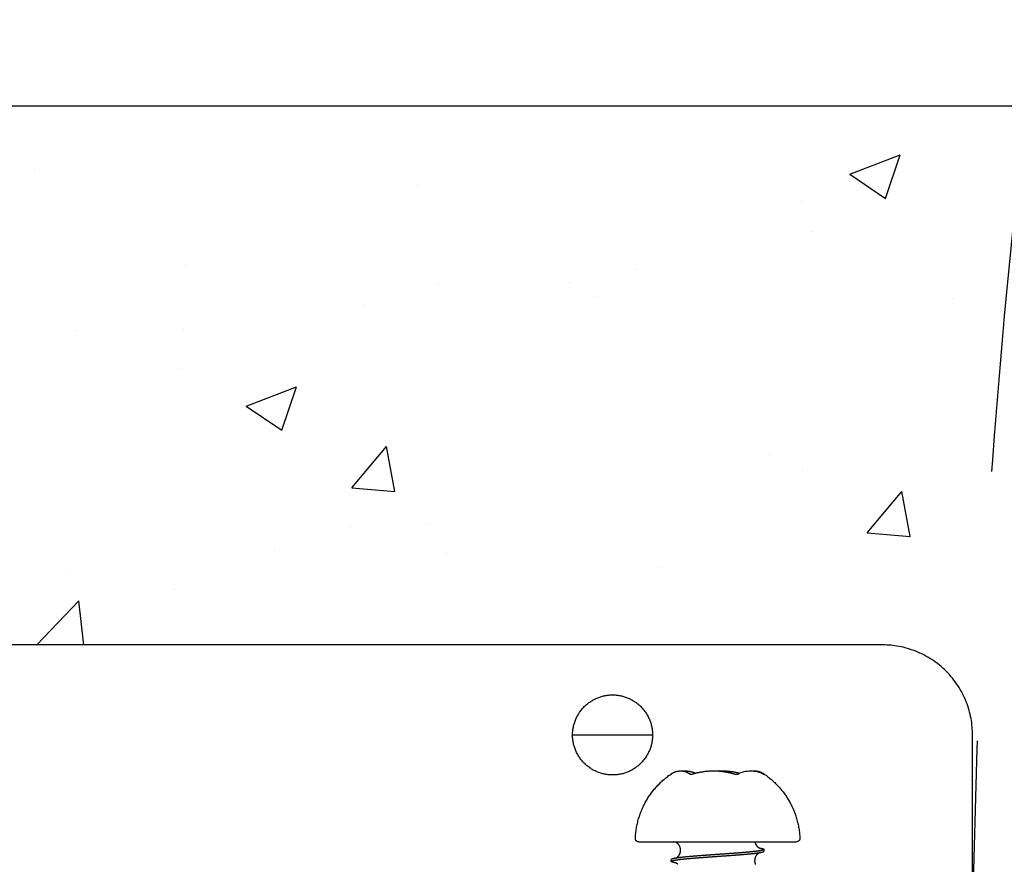
# Model space of a CAD drawing. Extents: x 0 to 66357, y -11663 to 14850.
# Drawn here: x 3952 to 4226, y 7670 to 7905 of the extents above; entities that cross this region are included whole.
import ezdxf

# ---------------------------------------------------------------- set-up
doc = ezdxf.new("R2010")
doc.units = 0
doc.header["$MEASUREMENT"] = 0
doc.linetypes.add('CENTER2', pattern=[28.575, 19.05, -3.175, 3.175, -3.175])
doc.linetypes.add('PHANTOM', pattern=[2.5, 1.25, -0.25, 0.25, -0.25, 0.25, -0.25])
doc.layers.get('0').update_dxf_attribs({"linetype": 'CONTINUOUS'})
doc.layers.get('DEFPOINTS').update_dxf_attribs({"linetype": 'CONTINUOUS'})
for name, color, linetype in [('CENTER', 1, 'CENTER2'), ('G_DIM1', 7, 'CONTINUOUS'), ('G_safety area', 3, 'CONTINUOUS'), ('G_콘크리트', 6, 'CONTINUOUS')]:
    doc.layers.add(name, color=color, linetype=linetype)
doc.styles.add('GSWeb(맑은고딕)', font='malgun.ttf')
doc.dimstyles.new('GSWeb A3 50', dxfattribs={"dimscale": 50, "dimtxt": 1.8, "dimasz": 1, "dimexe": 1, "dimexo": 0.5, "dimgap": 0.5, "dimtad": 1, "dimdec": 0, "dimdsep": 46, "dimlunit": 6, "dimtxsty": 'GSWeb(맑은고딕)', "dimblk": 'OBLIQUE', "dimcen": 0.09, "dimdle": 0.5, "dimclrd": 4, "dimclre": 4, "dimclrt": 3, "dimadec": 0, "dimazin": 2, "dimtfac": 1, "dimtdec": 0, "dimtix": 1, "dimtmove": 0, "dimatfit": 3, "dimldrblk": 'OBLIQUE', "dimfxl": 0.18, "dimtolj": 1, "dimtzin": 0, "dimarcsym": 0})

# ---------------------------------------------------------------- blocks, each defined once
blk = doc.blocks.new('_Oblique')
at = {"color": 0, "linetype": 'ByBlock', "lineweight": -2}
blk.add_line((-0.5, -0.5), (0.5, 0.5), dxfattribs=at)
blk = doc.blocks.new('*D472')
at = {"layer": 'DEFPOINTS', "color": 0}
for p in [(10946.91, 13083.99), (1686.91, 7627.57), (10946.91, 7627.57)]:
    blk.add_point(p, dxfattribs=at)
at = {"layer": 'G_DIM1', "color": 4, "lineweight": -2}
for p, q in [((1686.91, 7652.57), (1686.91, 13133.99)), ((10946.91, 7652.57), (10946.91, 13133.99)), ((1661.91, 13083.99), (10971.91, 13083.99))]:
    blk.add_line(p, q, dxfattribs=at)
at = {"layer": 'G_DIM1', "color": 4, "linetype": 'ByBlock', "lineweight": -2, "xscale": 50, "yscale": 50, "zscale": 50, "rotation": 180}
blk.add_blockref('_Oblique', (1686.91, 13083.99), dxfattribs=at)
at = {"layer": 'G_DIM1', "color": 4, "linetype": 'ByBlock', "lineweight": -2, "xscale": 50, "yscale": 50, "zscale": 50}
blk.add_blockref('_Oblique', (10946.91, 13083.99), dxfattribs=at)
at = {"layer": 'G_DIM1', "color": 3, "insert": (6316.91, 13163.04), "char_height": 90, "attachment_point": 5, "style": 'GSWeb(맑은고딕)'}
blk.add_mtext('\\A1;9,260', dxfattribs=at)
blk = doc.blocks.new('*D598')
at = {"layer": 'DEFPOINTS', "color": 0}
for p in [(10616.91, 12708.75), (2016.91, 7627.57), (10616.91, 7627.57)]:
    blk.add_point(p, dxfattribs=at)
at = {"layer": 'G_DIM1', "color": 4, "lineweight": -2}
for p, q in [((2016.91, 7652.57), (2016.91, 12758.75)), ((10616.91, 7652.57), (10616.91, 12758.75)), ((1991.91, 12708.75), (10641.91, 12708.75))]:
    blk.add_line(p, q, dxfattribs=at)
at = {"layer": 'G_DIM1', "color": 4, "linetype": 'ByBlock', "lineweight": -2, "xscale": 50, "yscale": 50, "zscale": 50, "rotation": 180}
blk.add_blockref('_Oblique', (2016.91, 12708.75), dxfattribs=at)
at = {"layer": 'G_DIM1', "color": 4, "linetype": 'ByBlock', "lineweight": -2, "xscale": 50, "yscale": 50, "zscale": 50}
blk.add_blockref('_Oblique', (10616.91, 12708.75), dxfattribs=at)
at = {"layer": 'G_DIM1', "color": 3, "insert": (6316.91, 12787.8), "char_height": 90, "attachment_point": 5, "style": 'GSWeb(맑은고딕)'}
blk.add_mtext('\\A1;8,600', dxfattribs=at)

msp = doc.modelspace()

# ---------------------------------------------------------------- hatches: boundary and pattern name
at = {"layer": 'G_콘크리트'}
h = msp.add_hatch(dxfattribs=at)
h.set_pattern_fill('AR-CONC', color=8, scale=20, style=0)
h.set_pattern_definition([(50, (-20749.22, 18232.3), (143.45204, -12.55043), [15, -165]), (355, (-20749.22, 18232.3), (-27.7503, 150.4384), [12, -132]), (100.4514, (-20737.27, 18231.26), (115.7019, 137.8879), [12.74804, -140.2284]), (46.1842, (-20749.22, 18272.3), (213.4482, -33.1038), [22.5, -247.5]), (96.6356, (-20731.43, 18269.55), (186.9325, 194.8236), [19.122, -210.3426]), (351.1842, (-20749.22, 18272.3), (186.9324, 194.8237), [18, -198]), (21, (-20729.22, 18262.3), (119.3814, -80.5238), [15, -165]), (326, (-20729.22, 18262.3), (48.6631, 145.03), [12, -132]), (71.4514, (-20719.27, 18255.6), (168.0445, 64.5061), [12.74804, -140.2284]), (37.5, (-20749.22, 18232.304), (2.43197, 66.57877), [0, -130.4, 0, -134, 0, -132.5]), (7.5, (-20749.22, 18232.304), (52.6139, 78.88234), [0, -76.4, 0, -127.4, 0, -50.5]), (327.5, (-20793.82, 18232.304), (106.76449, -4.51097), [0, -50, 0, -156, 0, -207]), (317.5, (-20813.82, 18232.3), (116.63723, 20.021), [0, -65, 0, -103.6, 0, -147])])
h.paths.add_polyline_path([(3516.91, 7530.9), (3516.91, 7380.9), (5116.91, 7380.9), (5116.91, 7880.9), (3516.91, 7880.9), (3516.91, 7730.9), (3516.92, 7730.9), (3516.92, 7530.9)])
h.paths.add_polyline_path([(4216.91, 7530.9), (3616.91, 7530.9), (3616.91, 7730.9), (4216.91, 7730.9)], flags=17)
h.paths.add_polyline_path([(4619.28, 7687.9), (4766.91, 7687.9), (4766.91, 7755.9), (5016.91, 7755.9), (5016.91, 7505.9), (4766.91, 7505.9), (4766.91, 7573.9), (4619.28, 7573.9, -1)], flags=16)
h.paths.add_polyline_path([(4809.41, 7725.9, -1), (4784.41, 7725.9, -1)], flags=0)
h.paths.add_polyline_path([(4809.41, 7535.9, -1), (4784.41, 7535.9, -1)], flags=0)
h.paths.add_polyline_path([(4854.41, 7645.9), (4929.41, 7645.9), (4929.41, 7636.9), (4854.41, 7636.9)], flags=0)
h.paths.add_polyline_path([(4854.41, 7624.9), (4929.41, 7624.9), (4929.41, 7615.9), (4854.41, 7615.9)], flags=0)
h.paths.add_polyline_path([(4999.41, 7725.9, -1), (4974.41, 7725.9, -1)], flags=0)
h.paths.add_polyline_path([(4999.41, 7535.9, -1), (4974.41, 7535.9, -1)], flags=0)

# ---------------------------------------------------------------- linework, layer by layer
msp.add_line((4105.57, 7705.9), (4127.84, 7705.9))
for points in [[(3516.91, 7880.9), (4267.36, 7880.9), (5017.8, 7880.9)], [(4191.9, 7730.94), (3951.81, 7730.94), (3711.71, 7730.94)], [(4216.91, 7639.57), (4216.91, 7672.75), (4216.91, 7705.93)], [(4124.05, 7676.14), (4124.05, 7676.14), (4124.05, 7676.14)], [(4124.05, 7676.14), (4124.05, 7676.14), (4124.05, 7676.14)], [(4124.05, 7676.14), (4124.08, 7676.14), (4124.11, 7676.14)], [(4124.05, 7676.14), (4124.05, 7676.14), (4124.05, 7676.14)], [(4124.11, 7676.14), (4124.12, 7676.14), (4124.13, 7676.14)], [(4124.13, 7676.14), (4124.15, 7676.14), (4124.16, 7676.14)], [(4124.13, 7676.14), (4124.13, 7676.14), (4124.13, 7676.14)], [(4124.16, 7676.14), (4124.19, 7676.14), (4124.21, 7676.14)], [(4124.16, 7676.14), (4124.16, 7676.14), (4124.16, 7676.14)], [(4124.21, 7676.14), (4124.21, 7676.14), (4124.22, 7676.14)], [(4124.22, 7676.14), (4124.23, 7676.14), (4124.25, 7676.14)], [(4124.25, 7676.14), (4124.29, 7676.14), (4124.32, 7676.14)], [(4124.25, 7676.14), (4124.25, 7676.14), (4124.25, 7676.14)], [(4124.32, 7676.14), (4124.32, 7676.14), (4124.33, 7676.14)], [(4124.33, 7676.14), (4124.34, 7676.14), (4124.36, 7676.14)], [(4124.36, 7676.14), (4124.37, 7676.14), (4124.37, 7676.14)], [(4124.37, 7676.14), (4124.39, 7676.14), (4124.41, 7676.14)], [(4124.41, 7676.14), (4124.44, 7676.14), (4124.46, 7676.14)], [(4124.41, 7676.14), (4124.41, 7676.14), (4124.41, 7676.14)], [(4124.46, 7676.14), (4124.49, 7676.14), (4124.51, 7676.14)], [(4124.46, 7676.14), (4124.46, 7676.14), (4124.46, 7676.14)], [(4124.51, 7676.14), (4124.54, 7676.14), (4124.56, 7676.14)], [(4124.51, 7676.14), (4124.51, 7676.14), (4124.51, 7676.14)], [(4124.56, 7676.14), (4124.57, 7676.14), (4124.57, 7676.14)], [(4124.57, 7676.14), (4124.59, 7676.14), (4124.62, 7676.14)], [(4124.62, 7676.14), (4124.65, 7676.14), (4124.68, 7676.14)], [(4124.62, 7676.14), (4124.62, 7676.14), (4124.62, 7676.14)], [(4124.68, 7676.14), (4124.71, 7676.14), (4124.74, 7676.14)], [(4124.68, 7676.14), (4124.68, 7676.14), (4124.68, 7676.14)], [(4124.74, 7676.14), (4124.75, 7676.14), (4124.75, 7676.14)], [(4124.75, 7676.14), (4124.78, 7676.14), (4124.81, 7676.14)], [(4124.81, 7676.14), (4124.85, 7676.14), (4124.88, 7676.14)], [(4124.81, 7676.14), (4124.81, 7676.14), (4124.81, 7676.14)], [(4124.88, 7676.14), (4146.34, 7676.14), (4167.79, 7676.14)], [(4167.79, 7676.14), (4167.79, 7676.14), (4167.79, 7676.14)], [(4167.79, 7676.14), (4167.8, 7676.14), (4167.81, 7676.14)], [(4167.81, 7676.14), (4167.81, 7676.14), (4167.81, 7676.14)], [(4167.81, 7676.14), (4167.81, 7676.14), (4167.82, 7676.14)], [(4167.82, 7676.14), (4167.82, 7676.14), (4167.83, 7676.14)], [(4167.83, 7676.14), (4167.83, 7676.14), (4167.84, 7676.14)], [(4167.83, 7676.14), (4167.83, 7676.14), (4167.83, 7676.14)], [(4158.85, 7674.06), (4158.85, 7673.82), (4158.85, 7673.57)], [(4133.03, 7670.73), (4133.03, 7670.97), (4133.03, 7671.21)]]:
    msp.add_open_spline(points, degree=2)
msp.add_rational_spline([(4216.91, 7705.93), (4216.91, 7730.94), (4191.9, 7730.94)], [1, 0.707106781186, 1], degree=2)
for points, weights, degree, knots in [([(4127.84, 7705.9), (4127.84, 7717.04), (4116.71, 7717.04), (4105.57, 7717.04), (4105.57, 7705.9), (4105.57, 7694.77), (4116.71, 7694.77), (4127.84, 7694.77), (4127.84, 7705.9)], [1, 0.707106781187, 1, 0.707106781186, 1, 0.707106781186, 1, 0.707106781186, 1], 2, [0, 0, 0, 17.487137, 17.487137, 34.974273, 34.974273, 52.46141, 52.46141, 69.948546, 69.948546, 69.948546]), ([(4123.05, 7677.19), (4123.31, 7682.81), (4126.14, 7687.68), (4128.73, 7692.12), (4132.97, 7695.03)], [1, 0.971117988506, 1, 0.975707501791, 1], 2, [0, 0, 0, 11.042863, 11.042863, 21.166494, 21.166494, 21.166494]), ([(4132.97, 7695.03), (4133.39, 7695.32), (4133.83, 7695.55), (4134.73, 7695.84), (4135.18, 7695.92), (4135.64, 7695.92), (4136.05, 7695.92), (4136.45, 7695.86), (4137.3, 7695.61), (4137.73, 7695.4), (4138.14, 7695.14), (4138.22, 7695.09), (4138.3, 7695.03), (4138.38, 7694.98)], [1, 1, 1, 1, 1, 1, 1, 1, 1, 1, 1, 0.999809726358, 0.999809726358, 1], 3, [0.000317, 0.000317, 0.000317, 0.000317, 2.781291, 2.781291, 5.458972, 5.458972, 5.458972, 7.868313, 7.868313, 10.576742, 10.576742, 10.576742, 10.861634, 10.861634, 10.861634, 10.861634]), ([(4136.12, 7695.89), (4136.33, 7695.91), (4136.55, 7695.92), (4136.76, 7695.92), (4137.8, 7695.92), (4138.84, 7695.7), (4139.83, 7695.27)], [1, 0.999365683054, 0.999365683054, 1, 1, 1, 1], 3, [0, 0, 0, 0, 0.644541, 0.644541, 0.644541, 5.533906, 5.533906, 5.533906, 5.533906]), ([(4138.36, 7694.98), (4138.37, 7694.98), (4138.39, 7694.98), (4138.41, 7694.97), (4138.44, 7694.97), (4138.47, 7694.97), (4138.5, 7694.97), (4138.55, 7694.97), (4138.59, 7694.97), (4138.64, 7694.98), (4138.7, 7694.98), (4138.75, 7694.99), (4138.8, 7695), (4138.87, 7695.01), (4138.93, 7695.02), (4138.99, 7695.04), (4139.05, 7695.05), (4139.12, 7695.07), (4139.18, 7695.09)], [1, 0.998641838613, 0.998641838613, 1, 0.999051176067, 0.999051176067, 1, 0.999343270558, 0.999343270558, 1, 0.999528162549, 0.999528162549, 1, 0.999646580637, 0.999646580637, 1, 0.99972388803, 0.99972388803, 1], 3, [0.3552414, 0.3552414, 0.3552414, 0.3552414, 0.4101259, 0.4101259, 0.4101259, 0.5196558, 0.5196558, 0.5196558, 0.6733735, 0.6733735, 0.6733735, 0.8608048, 0.8608048, 0.8608048, 1.0717639, 1.0717639, 1.0717639, 1.2966406, 1.2966406, 1.2966406, 1.2966406]), ([(4139.18, 7695.09), (4141.94, 7695.92), (4144.82, 7695.92), (4147.69, 7695.92), (4150.45, 7695.09)], [1, 0.989417734431, 1, 0.989417734433, 1], 2, [0, 0, 0, 5.714844, 5.714844, 11.429687, 11.429687, 11.429687]), ([(4145.94, 7695.88), (4146.51, 7695.92), (4147.07, 7695.92), (4149.61, 7695.92), (4152.06, 7695.27)], [1, 0.999583258076, 1, 0.991755451622, 1], 2, [0, 0, 0, 1.128019, 1.128019, 6.172891, 6.172891, 6.172891]), ([(4150.45, 7695.09), (4150.55, 7695.06), (4150.65, 7695.03), (4150.75, 7695.01), (4150.84, 7695), (4150.93, 7694.98), (4151.02, 7694.98), (4151.11, 7694.97), (4151.19, 7694.97), (4151.26, 7694.97), (4151.33, 7694.98), (4151.38, 7694.98), (4151.43, 7694.99), (4151.47, 7695), (4151.5, 7695.01), (4151.52, 7695.01), (4151.53, 7695.02)], [1, 0.999432742502, 1, 0.999415504967, 1, 0.999301094807, 1, 0.99913827997, 1, 0.998906098985, 1, 0.998575637678, 1, 0.998117558754, 1, 0.997687720942, 1], 2, [0, 0, 0, 0.209274, 0.209274, 0.402888, 0.402888, 0.585969, 0.585969, 0.751084, 0.751084, 0.890952, 0.890952, 0.998895, 0.998895, 1.069279, 1.069279, 1.098104, 1.098104, 1.098104]), ([(4155.77, 7695.89), (4155.93, 7695.91), (4156.09, 7695.92), (4156.25, 7695.92), (4156.74, 7695.92), (4157.23, 7695.83), (4158.12, 7695.51), (4158.53, 7695.3), (4158.91, 7695.03)], [1, 0.99887846766, 0.99887846766, 1, 1, 1, 1, 1, 1], 3, [0, 0, 0, 0, 0.484734, 0.484734, 0.484734, 3.376088, 3.376088, 5.943553, 5.943553, 5.943553, 5.943553]), ([(4158.91, 7695.03), (4163.15, 7692.12), (4165.75, 7687.68), (4168.58, 7682.81), (4168.84, 7677.19)], [1, 0.975707575114, 1, 0.971117998201, 1], 2, [0, 0, 0, 10.123616, 10.123616, 21.166477, 21.166477, 21.166477]), ([(4124.05, 7676.14), (4123.62, 7676.14), (4123.32, 7676.45), (4123.03, 7676.76), (4123.05, 7677.19)], [1, 0.91945277849, 1, 0.91945277849, 1], 2, [0, 0, 0, 0.808223, 0.808223, 1.616446, 1.616446, 1.616446]), ([(4168.84, 7677.19), (4168.86, 7676.76), (4168.56, 7676.45), (4168.26, 7676.14), (4167.84, 7676.14)], [1, 0.919452892092, 1, 0.919452892092, 1], 2, [0, 0, 0, 0.808218, 0.808218, 1.616436, 1.616436, 1.616436]), ([(4157.56, 7674.48), (4157.72, 7674.45), (4157.88, 7674.43), (4158.04, 7674.39), (4158.2, 7674.36), (4158.35, 7674.33), (4158.5, 7674.28), (4158.62, 7674.24), (4158.72, 7674.21), (4158.77, 7674.17), (4158.87, 7674.11), (4158.88, 7674.04), (4158.79, 7673.98), (4158.77, 7673.97), (4158.75, 7673.96), (4158.74, 7673.95), (4158.66, 7673.91), (4158.56, 7673.87), (4158.43, 7673.84), (4158.26, 7673.79), (4158.1, 7673.75), (4157.93, 7673.72), (4157.71, 7673.68), (4157.48, 7673.64), (4157.25, 7673.61), (4156.97, 7673.57), (4156.69, 7673.53), (4156.41, 7673.5), (4156.07, 7673.46), (4155.74, 7673.42), (4155.4, 7673.39), (4155.02, 7673.35), (4154.64, 7673.31), (4154.26, 7673.28), (4153.83, 7673.24), (4153.41, 7673.2), (4152.99, 7673.17), (4152.53, 7673.13), (4152.07, 7673.09), (4151.61, 7673.05), (4151.12, 7673.02), (4150.63, 7672.98), (4150.15, 7672.94), (4149.65, 7672.9), (4149.14, 7672.87), (4148.62, 7672.83), (4148.1, 7672.79), (4147.58, 7672.76), (4147.05, 7672.72), (4146.53, 7672.68), (4146, 7672.64), (4145.47, 7672.61), (4145.2, 7672.59), (4144.93, 7672.57), (4144.66, 7672.55), (4144.4, 7672.53), (4144.15, 7672.51), (4143.9, 7672.5), (4143.37, 7672.46), (4142.86, 7672.42), (4142.35, 7672.38), (4141.85, 7672.35), (4141.36, 7672.31), (4140.86, 7672.27), (4140.39, 7672.24), (4139.92, 7672.2), (4139.44, 7672.16), (4139.01, 7672.12), (4138.57, 7672.09), (4138.13, 7672.05), (4137.73, 7672.01), (4137.33, 7671.98), (4136.93, 7671.94), (4136.57, 7671.9), (4136.22, 7671.87), (4135.87, 7671.83), (4135.56, 7671.79), (4135.26, 7671.75), (4134.95, 7671.71), (4134.7, 7671.68), (4134.45, 7671.64), (4134.21, 7671.6), (4134.02, 7671.57), (4133.82, 7671.53), (4133.64, 7671.49), (4133.51, 7671.46), (4133.38, 7671.42), (4133.25, 7671.38), (4133.15, 7671.34), (4133.09, 7671.3), (4133.06, 7671.27), (4133.04, 7671.25), (4133.03, 7671.23), (4133.03, 7671.21)], [1, 0.999872908877, 0.999872908877, 1, 0.999271028284, 0.999271028284, 1, 1, 1, 1, 1, 1, 1, 0.998571646375, 0.998571646375, 1, 1, 1, 1, 0.999463462457, 0.999463462457, 1, 0.999853562557, 0.999853562557, 1, 0.999947028228, 0.999947028228, 1, 0.999977500421, 0.999977500421, 1, 0.999989348029, 0.999989348029, 1, 0.999994764491, 0.999994764491, 1, 0.999997373161, 0.999997373161, 1, 0.999998760137, 0.999998760137, 1, 1, 1, 1, 1, 1, 1, 1, 1, 1, 1, 1, 1, 1, 1, 1, 1, 1, 1, 0.999999109639, 0.999999109639, 1, 0.999998041195, 0.999998041195, 1, 0.999996028947, 0.999996028947, 1, 0.999992025513, 0.999992025513, 1, 0.999983522372, 0.999983522372, 1, 0.999963073603, 0.999963073603, 1, 0.999905544465, 0.999905544465, 1, 0.999696333048, 0.999696333048, 1, 0.998535542995, 0.998535542995, 1, 1, 1, 1, 0.956601315077, 0.956601315077, 1], 3, [0, 0, 0, 0, 0.494048, 0.494048, 0.494048, 0.967783, 0.967783, 0.967783, 2.557936, 2.557936, 2.557936, 5.28726, 5.28726, 5.28726, 5.348699, 5.348699, 5.348699, 6.938563, 6.938563, 6.938563, 7.447167, 7.447167, 7.447167, 8.133538, 8.133538, 8.133538, 8.988424, 8.988424, 8.988424, 9.997548, 9.997548, 9.997548, 11.151002, 11.151002, 11.151002, 12.425195, 12.425195, 12.425195, 13.809705, 13.809705, 13.809705, 15.274492, 15.274492, 15.274492, 16.864537, 16.864537, 16.864537, 18.452861, 18.452861, 18.452861, 20.04238, 20.04238, 20.04238, 20.862064, 20.862064, 20.862064, 21.630145, 21.630145, 21.630145, 23.21946, 23.21946, 23.21946, 24.714629, 24.714629, 24.714629, 26.134447, 26.134447, 26.134447, 27.455458, 27.455458, 27.455458, 28.660471, 28.660471, 28.660471, 29.72912, 29.72912, 29.72912, 30.64808, 30.64808, 30.64808, 31.403172, 31.403172, 31.403172, 31.984735, 31.984735, 31.984735, 32.38587, 32.38587, 32.38587, 33.974881, 33.974881, 33.974881, 34.03717, 34.03717, 34.03717, 34.03717]), ([(4134.33, 7676.02), (4134.14, 7676.05), (4133.94, 7676.09), (4133.75, 7676.13), (4133.73, 7676.13), (4133.71, 7676.14), (4133.69, 7676.14)], [1, 0.999787429918, 0.999787429918, 1, 1, 1, 1], 3, [0, 0, 0, 0, 0.5912329, 0.5912329, 0.5912329, 0.7651845, 0.7651845, 0.7651845, 0.7651845]), ([(4134.33, 7671.62), (4134.42, 7671.67), (4134.55, 7671.74), (4134.88, 7672), (4135.06, 7672.19), (4135.21, 7672.41), (4135.32, 7672.58), (4135.41, 7672.76), (4135.48, 7672.95), (4135.72, 7673.59), (4135.69, 7674.27), (4135.4, 7674.89), (4135.27, 7675.18), (4135.08, 7675.44), (4134.85, 7675.65), (4134.74, 7675.75), (4134.63, 7675.84), (4134.5, 7675.92), (4134.31, 7676.04), (4134.2, 7676.08), (4134.16, 7676.09), (4134.15, 7676.1), (4134.14, 7676.1), (4134.14, 7676.1)], [1, 1, 1, 1, 1, 1, 0.995192133963, 0.995192133963, 1, 0.949112973959, 0.949112973959, 1, 0.988214434486, 0.988214434486, 1, 0.997006036523, 0.997006036523, 1, 1, 1, 1, 1, 1, 1], 3, [47.553691, 47.553691, 47.553691, 47.553691, 48.387908, 48.387908, 49.299198, 49.299198, 49.299198, 49.904292, 49.904292, 49.904292, 51.900109, 51.900109, 51.900109, 52.844863, 52.844863, 52.844863, 53.283625, 53.283625, 53.283625, 54.472474, 54.472474, 54.472474, 54.859765, 54.859765, 54.859765, 54.859765]), ([(4156.31, 7676.14), (4156.37, 7675.84), (4156.49, 7675.56), (4156.65, 7675.31), (4156.81, 7675.06), (4157.02, 7674.84), (4157.25, 7674.67), (4157.42, 7674.55), (4157.55, 7674.48), (4157.7, 7674.42), (4157.73, 7674.41), (4157.74, 7674.4)], [1, 0.989390790861, 0.989390790861, 1, 0.989206816756, 0.989206816756, 1, 1, 1, 1, 1, 1], 3, [0, 0, 0, 0, 0.928971, 0.928971, 0.928971, 1.840157, 1.840157, 1.840157, 2.78295, 2.78295, 3.591382, 3.591382, 3.591382, 3.591382]), ([(4133.1, 7670.62), (4133.08, 7670.63), (4133.07, 7670.64), (4133.06, 7670.66), (4133.03, 7670.69), (4133.02, 7670.73), (4133.05, 7670.77), (4133.08, 7670.81), (4133.15, 7670.84), (4133.24, 7670.88), (4133.37, 7670.93), (4133.49, 7670.96), (4133.62, 7670.99), (4133.81, 7671.03), (4134, 7671.07), (4134.18, 7671.1), (4134.43, 7671.14), (4134.68, 7671.18), (4134.93, 7671.21), (4135.23, 7671.26), (4135.53, 7671.29), (4135.83, 7671.33), (4136.19, 7671.37), (4136.54, 7671.4), (4136.89, 7671.44), (4137.29, 7671.48), (4137.69, 7671.51), (4138.09, 7671.55), (4138.53, 7671.59), (4138.96, 7671.63), (4139.4, 7671.66), (4139.87, 7671.7), (4140.34, 7671.74), (4140.81, 7671.77), (4141.31, 7671.81), (4141.81, 7671.85), (4142.3, 7671.88), (4142.31, 7671.89), (4142.33, 7671.89), (4142.34, 7671.89), (4142.83, 7671.92), (4143.34, 7671.96), (4143.85, 7672), (4144.11, 7672.02), (4144.38, 7672.03), (4144.66, 7672.05), (4145.44, 7672.11), (4146.22, 7672.16), (4147, 7672.22), (4147.53, 7672.26), (4148.05, 7672.29), (4148.57, 7672.33), (4149.09, 7672.37), (4149.6, 7672.41), (4150.1, 7672.44), (4150.59, 7672.48), (4151.08, 7672.52), (4151.56, 7672.55), (4152.02, 7672.59), (4152.48, 7672.63), (4152.94, 7672.67), (4153.37, 7672.7), (4153.79, 7672.74), (4154.22, 7672.78), (4154.6, 7672.81), (4154.99, 7672.85), (4155.37, 7672.89), (4155.71, 7672.92), (4156.04, 7672.96), (4156.38, 7673), (4156.66, 7673.04), (4156.95, 7673.07), (4157.23, 7673.11), (4157.74, 7673.19), (4158.14, 7673.26), (4158.41, 7673.34), (4158.55, 7673.37), (4158.66, 7673.41), (4158.73, 7673.45), (4158.75, 7673.46), (4158.77, 7673.47), (4158.79, 7673.48), (4158.82, 7673.51), (4158.85, 7673.53), (4158.85, 7673.56), (4158.85, 7673.56), (4158.85, 7673.57), (4158.85, 7673.57)], [1, 0.9963374523, 0.9963374523, 1, 1, 1, 1, 1, 1, 1, 0.998444733806, 0.998444733806, 1, 0.999684728566, 0.999684728566, 1, 0.999902047971, 0.999902047971, 1, 0.999962151473, 0.999962151473, 1, 0.999983057599, 0.999983057599, 1, 0.999991850664, 0.999991850664, 1, 0.999995947596, 0.999995947596, 1, 0.99999799473, 0.99999799473, 1, 0.999999085124, 0.999999085124, 1, 1, 1, 1, 1, 1, 1, 1, 1, 1, 1, 1, 1, 1, 1, 1, 1, 1, 1, 0.999998786063, 0.999998786063, 1, 0.9999974396, 0.9999974396, 1, 0.999994863088, 0.999994863088, 1, 0.999989589654, 0.999989589654, 1, 0.999977966985, 0.999977966985, 1, 0.999948634478, 0.999948634478, 1, 1, 1, 1, 1, 1, 1, 0.998317295028, 0.998317295028, 1, 1, 1, 1, 1, 1, 1], 3, [0, 0, 0, 0, 0.04899, 0.04899, 0.04899, 1.637395, 1.637395, 1.637395, 3.226832, 3.226832, 3.226832, 3.622661, 3.622661, 3.622661, 4.197301, 4.197301, 4.197301, 4.948129, 4.948129, 4.948129, 5.860665, 5.860665, 5.860665, 6.926957, 6.926957, 6.926957, 8.127593, 8.127593, 8.127593, 9.444771, 9.444771, 9.444771, 10.862069, 10.862069, 10.862069, 12.354584, 12.354584, 12.354584, 12.390435, 12.390435, 12.390435, 13.943688, 13.943688, 13.943688, 14.762216, 14.762216, 14.762216, 17.124252, 17.124252, 17.124252, 18.713754, 18.713754, 18.713754, 20.302671, 20.302671, 20.302671, 21.772189, 21.772189, 21.772189, 23.156876, 23.156876, 23.156876, 24.435842, 24.435842, 24.435842, 25.59292, 25.59292, 25.59292, 26.607864, 26.607864, 26.607864, 27.466336, 27.466336, 27.466336, 30.64974, 30.64974, 30.64974, 32.240158, 32.240158, 32.240158, 32.309278, 32.309278, 32.309278, 33.397512, 33.397512, 33.397512, 33.596102, 33.596102, 33.596102, 33.596102]), ([(4157.56, 7673.16), (4157.51, 7673.14), (4157.47, 7673.11), (4157.06, 7672.88), (4156.77, 7672.51), (4156.27, 7671.85), (4156.25, 7671.02), (4156.24, 7670.83), (4156.27, 7670.63), (4156.32, 7670.26), (4156.47, 7669.92)], [1, 0.999737921442, 1, 0.980760760554, 1, 0.95028781096, 1, 0.997054319302, 1, 0.989220047251, 1], 2, [0, 0, 0, 0.101864, 0.101864, 1.031276, 1.031276, 2.630011, 2.630011, 3.020004, 3.020004, 3.765694, 3.765694, 3.765694]), ([(4134.33, 7670.3), (4134.29, 7670.31), (4134.26, 7670.32), (4134.22, 7670.32), (4134.03, 7670.35), (4133.84, 7670.39), (4133.65, 7670.43), (4133.52, 7670.46), (4133.39, 7670.5), (4133.26, 7670.55), (4133.2, 7670.57), (4133.15, 7670.59), (4133.1, 7670.62)], [1, 1, 1, 1, 0.999708472438, 0.999708472438, 1, 0.998604172969, 0.998604172969, 1, 0.995066755833, 0.995066755833, 1], 3, [76.817207, 76.817207, 76.817207, 76.817207, 77.061707, 77.061707, 77.061707, 77.64677, 77.64677, 77.64677, 78.053615, 78.053615, 78.053615, 78.234759, 78.234759, 78.234759, 78.234759]), ([(4134.87, 7669.92), (4134.81, 7669.98), (4134.74, 7670.03), (4134.5, 7670.24), (4134.21, 7670.36), (4134.18, 7670.37), (4134.14, 7670.38)], [1, 0.999340075384, 1, 0.988757188376, 1, 0.999767372816, 1], 2, [0, 0, 0, 0.1719987, 0.1719987, 0.7957723, 0.7957723, 0.8684954, 0.8684954, 0.8684954])]:
    msp.add_rational_spline(points, weights, degree=degree, knots=knots)
for points, knots in [([(4151.53, 7695.02), (4152.68, 7695.61), (4153.9, 7695.92), (4155.12, 7695.92), (4156.35, 7695.92), (4157.57, 7695.61), (4158.72, 7695.02)], [0, 0, 0, 0, 5.768526, 5.768526, 5.768526, 11.53705, 11.53705, 11.53705, 11.53705]), ([(4158.72, 7695.02), (4158.76, 7695), (4158.8, 7694.98), (4158.84, 7694.96), (4158.87, 7694.94), (4158.9, 7694.93), (4158.91, 7694.93), (4158.92, 7694.92), (4158.92, 7694.92), (4158.92, 7694.92)], [0, 0, 0, 0, 0.2658745, 0.2658745, 0.2658745, 0.5160684, 0.5160684, 0.5160684, 0.6123884, 0.6123884, 0.6123884, 0.6123884])]:
    msp.add_open_spline(points, degree=3, knots=knots)
at = {"layer": 'CENTER', "linetype": 'PHANTOM', "ltscale": 300}
for radius in [2800, 2100]:
    msp.add_circle((6316.91, 7627.57), radius, dxfattribs=at)
at = {"layer": 'G_safety area', "color": 3, "linetype": 'PHANTOM', "ltscale": 300}
for radius in [4630, 4300]:
    msp.add_circle((6316.91, 7627.57), radius, dxfattribs=at)

# ---------------------------------------------------------------- dimensions: what is measured, and where the dimension line sits
at = {"layer": 'G_DIM1'}
dim = msp.add_linear_dim(base=(10946.91, 13083.99), p1=(1686.91, 7627.57), p2=(10946.91, 7627.57), dimstyle='GSWeb A3 50', dxfattribs=at)
dim.commit()
dim.dimension.update_dxf_attribs({"geometry": '*D472', "text_midpoint": (6316.91, 13163.04)})
dim = msp.add_linear_dim(base=(10616.91, 12708.75), p1=(2016.91, 7627.57), p2=(10616.91, 7627.57), dimstyle='GSWeb A3 50', override={"dimtxsty": 'GSWeb(맑은고딕)', "dimldrblk": 'Oblique'}, dxfattribs=at)
dim.commit()
dim.dimension.update_dxf_attribs({"geometry": '*D598', "text_midpoint": (6316.91, 12787.8)})

doc.saveas('drawing.dxf')
